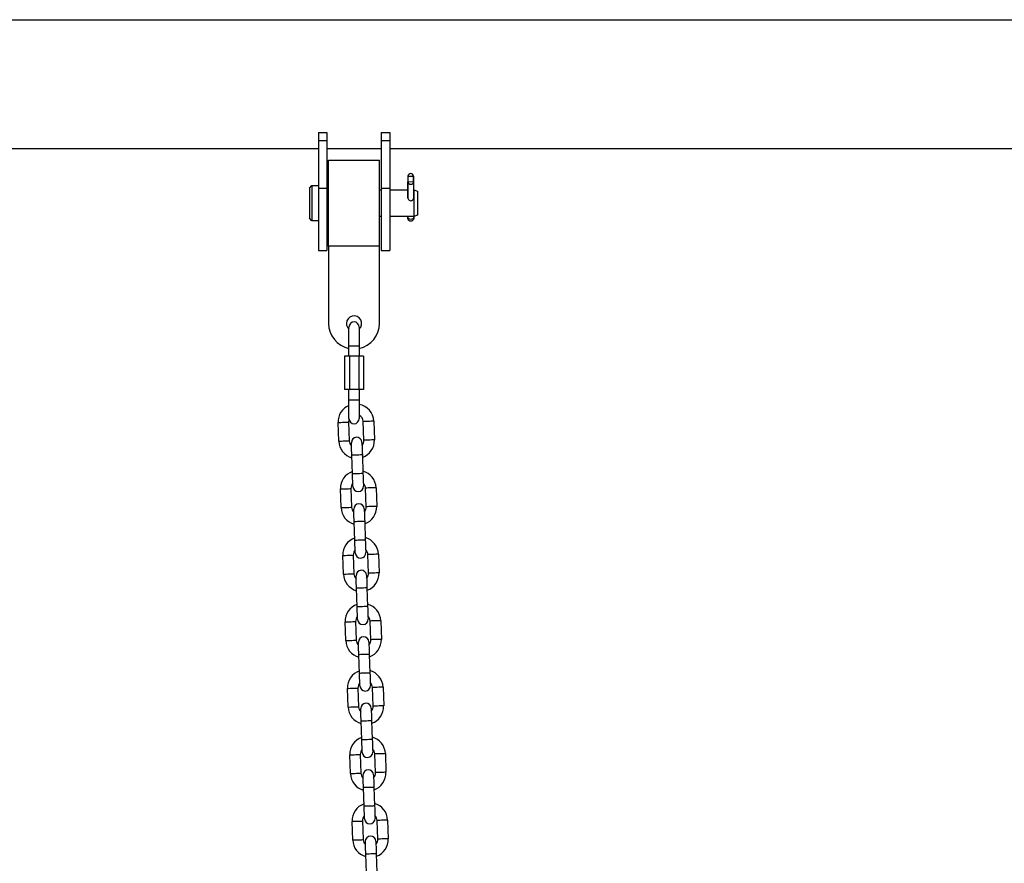
# Model space of a CAD drawing. Units: millimetres. Extents: x -1.3 to 11.4, y 1.5 to 16.
# Drawn here: x 2.8 to 3.3, y 13.1 to 13.6 of the extents above; entities that cross this region are included whole.
import ezdxf

# ---------------------------------------------------------------- set-up
doc = ezdxf.new("R2010")
doc.units = ezdxf.units.MM
doc.header["$MEASUREMENT"] = 0
doc.layers.get('0').update_dxf_attribs({"lineweight": 0})

# ---------------------------------------------------------------- blocks, each defined once
blk = doc.blocks.new('OPSHA_K011')
at = {"color": 7, "linetype": 'Continuous', "lineweight": 25}
for p, q in [((5567.5974, 10110.52328), (5569.97724, 10110.52328)), ((5567.92474, 10110.45672), (5567.92974, 10110.45672)), ((5567.92474, 10110.45672), (5567.92474, 10110.45206)), ((5567.92974, 10110.45672), (5567.92974, 10110.45206)), ((5567.96174, 10110.45672), (5567.96674, 10110.45672)), ((5567.96174, 10110.45672), (5567.96174, 10110.45206)), ((5567.96674, 10110.45672), (5567.96674, 10110.45206)), ((5567.92474, 10110.45206), (5567.92974, 10110.45206)), ((5567.92474, 10110.45206), (5567.92474, 10110.42396)), ((5567.92974, 10110.45206), (5567.92974, 10110.42396)), ((5567.96174, 10110.45206), (5567.96674, 10110.45206)), ((5567.96174, 10110.45206), (5567.96174, 10110.42396)), ((5567.96674, 10110.45206), (5567.96674, 10110.42396)), ((5567.92474, 10110.44718), (5567.59074, 10110.44718)), ((5567.96174, 10110.44718), (5567.92974, 10110.44718)), ((5568.41274, 10110.44718), (5567.96674, 10110.44718)), ((5567.93074, 10110.44055), (5567.96074, 10110.44055)), ((5567.93074, 10110.3898), (5567.93074, 10110.44055)), ((5567.96074, 10110.3898), (5567.96074, 10110.44055)), ((5567.91941, 10110.42407), (5567.92093, 10110.42559)), ((5567.92093, 10110.42559), (5567.92474, 10110.42559)), ((5567.92093, 10110.42559), (5567.92093, 10110.41929)), ((5567.97758, 10110.43099), (5567.97748, 10110.43108)), ((5567.97748, 10110.43108), (5567.97748, 10110.4182)), ((5567.97748, 10110.42773), (5567.97758, 10110.42782)), ((5567.97748, 10110.41811), (5567.97748, 10110.42773)), ((5567.97758, 10110.43099), (5567.98078, 10110.43105)), ((5567.97758, 10110.42782), (5567.97758, 10110.43099)), ((5567.97758, 10110.42782), (5567.98078, 10110.42788)), ((5567.98087, 10110.43114), (5567.98078, 10110.43105)), ((5567.98078, 10110.43105), (5567.98078, 10110.42788)), ((5567.98078, 10110.42788), (5567.98088, 10110.42779)), ((5567.98087, 10110.4278), (5567.98087, 10110.43114)), ((5567.98088, 10110.42779), (5567.98088, 10110.4181)), ((5567.91941, 10110.42407), (5567.91941, 10110.41869)), ((5567.92474, 10110.42396), (5567.92974, 10110.42396)), ((5567.92474, 10110.42396), (5567.92474, 10110.38718)), ((5567.92974, 10110.42396), (5567.92974, 10110.38718)), ((5567.92974, 10110.42307), (5567.93074, 10110.42307)), ((5567.96074, 10110.42307), (5567.96174, 10110.42307)), ((5567.96174, 10110.42396), (5567.96674, 10110.42396)), ((5567.96174, 10110.42396), (5567.96174, 10110.38718)), ((5567.96674, 10110.42396), (5567.96674, 10110.38718)), ((5567.96674, 10110.42307), (5567.97748, 10110.42307)), ((5567.98088, 10110.42307), (5567.98104, 10110.42307)), ((5567.98104, 10110.42307), (5567.98316, 10110.42229)), ((5567.98104, 10110.42307), (5567.98104, 10110.41829)), ((5567.98316, 10110.42229), (5567.98316, 10110.41799)), ((5567.91941, 10110.41869), (5567.91941, 10110.40629)), ((5567.92093, 10110.41929), (5567.92093, 10110.40476)), ((5567.9809, 10110.41829), (5567.98088, 10110.41844)), ((5567.98104, 10110.41829), (5567.98104, 10110.40729)), ((5567.98316, 10110.41799), (5567.98316, 10110.40807)), ((5567.92093, 10110.40476), (5567.91941, 10110.40629)), ((5567.92474, 10110.40476), (5567.92093, 10110.40476)), ((5567.93074, 10110.40729), (5567.92974, 10110.40729)), ((5567.96174, 10110.40729), (5567.96074, 10110.40729)), ((5567.98104, 10110.40729), (5567.96674, 10110.40729)), ((5567.9775, 10110.40729), (5567.97751, 10110.40676)), ((5567.98091, 10110.40729), (5567.98091, 10110.40682)), ((5567.98316, 10110.40807), (5567.98104, 10110.40729)), ((5567.92474, 10110.38718), (5567.92974, 10110.38718)), ((5567.96074, 10110.3898), (5567.93074, 10110.3898)), ((5567.93074, 10110.3898), (5567.93074, 10110.3443)), ((5567.96074, 10110.3443), (5567.96074, 10110.3898)), ((5567.96174, 10110.38718), (5567.96674, 10110.38718)), ((5567.94274, 10110.33118), (5567.94274, 10110.34218)), ((5567.94874, 10110.34218), (5567.94874, 10110.33118)), ((5567.94274, 10110.32498), (5567.94274, 10110.33118)), ((5567.94874, 10110.33118), (5567.94874, 10110.32498)), ((5567.94297, 10110.32498), (5567.9402, 10110.32498)), ((5567.9402, 10110.32498), (5567.9402, 10110.30538)), ((5567.94852, 10110.32498), (5567.94297, 10110.32498)), ((5567.94297, 10110.32498), (5567.94297, 10110.30538)), ((5567.95129, 10110.32498), (5567.94852, 10110.32498)), ((5567.94852, 10110.32498), (5567.94852, 10110.30538)), ((5567.95129, 10110.32498), (5567.95129, 10110.30538)), ((5567.94297, 10110.30538), (5567.9402, 10110.30538)), ((5567.94274, 10110.29918), (5567.94274, 10110.30538)), ((5567.94852, 10110.30538), (5567.94297, 10110.30538)), ((5567.95129, 10110.30538), (5567.94852, 10110.30538)), ((5567.94874, 10110.30538), (5567.94874, 10110.29918)), ((5567.94274, 10110.28818), (5567.94274, 10110.29918)), ((5567.94874, 10110.29918), (5567.94874, 10110.28818)), ((5567.95153, 10110.27545), (5567.95114, 10110.28644)), ((5567.95734, 10110.28665), (5567.95772, 10110.27566)), ((5567.93674, 10110.27493), (5567.93635, 10110.28592)), ((5567.94255, 10110.28614), (5567.94293, 10110.27514)), ((5567.94482, 10110.2556), (5567.94443, 10110.26659)), ((5567.95063, 10110.26681), (5567.95101, 10110.25582)), ((5567.9381, 10110.23575), (5567.93772, 10110.24675)), ((5567.94392, 10110.24696), (5567.9443, 10110.23597)), ((5567.9529, 10110.23627), (5567.95251, 10110.24726)), ((5567.95871, 10110.24748), (5567.95909, 10110.23649)), ((5567.94618, 10110.21642), (5567.9458, 10110.22742)), ((5567.952, 10110.22763), (5567.95238, 10110.21664)), ((5567.93947, 10110.19658), (5567.93909, 10110.20757)), ((5567.94528, 10110.20779), (5567.94567, 10110.19679)), ((5567.95426, 10110.19709), (5567.95388, 10110.20809)), ((5567.96008, 10110.2083), (5567.96046, 10110.19731)), ((5567.94755, 10110.17725), (5567.94717, 10110.18824)), ((5567.95336, 10110.18846), (5567.95375, 10110.17746)), ((5567.94084, 10110.1574), (5567.94046, 10110.16839)), ((5567.94665, 10110.16861), (5567.94704, 10110.15762)), ((5567.95563, 10110.15792), (5567.95525, 10110.16891)), ((5567.96144, 10110.16913), (5567.96183, 10110.15813)), ((5567.94892, 10110.13807), (5567.94854, 10110.14906)), ((5567.95473, 10110.14928), (5567.95512, 10110.13829)), ((5567.957, 10110.11874), (5567.95662, 10110.12973)), ((5567.96281, 10110.12995), (5567.9632, 10110.11896)), ((5567.94221, 10110.11822), (5567.94182, 10110.12922)), ((5567.94802, 10110.12943), (5567.9484, 10110.11844)), ((5567.95029, 10110.09889), (5567.9499, 10110.10989)), ((5567.9561, 10110.1101), (5567.95648, 10110.09911)), ((5567.94358, 10110.07905), (5567.94319, 10110.09004)), ((5567.94939, 10110.09026), (5567.94977, 10110.07926)), ((5567.95837, 10110.07956), (5567.95798, 10110.09056)), ((5567.96418, 10110.09077), (5567.96456, 10110.07978)), ((5567.95166, 10110.05972), (5567.95127, 10110.07071)), ((5567.95747, 10110.07093), (5567.95785, 10110.05993)), ((5567.94494, 10110.03987), (5567.94456, 10110.05087)), ((5567.95076, 10110.05108), (5567.95114, 10110.04009)), ((5567.95974, 10110.04039), (5567.95935, 10110.05138)), ((5567.96555, 10110.0516), (5567.96593, 10110.0406)), ((5567.95302, 10110.02054), (5567.95264, 10110.03154)), ((5567.95884, 10110.03175), (5567.95922, 10110.02076))]:
    blk.add_line(p, q, dxfattribs=at)
at = {"color": 8, "linetype": 'Continuous', "lineweight": 25}
for p, q in [((5567.94274, 10110.33118), (5567.94874, 10110.33118)), ((5567.94274, 10110.29918), (5567.94874, 10110.29918))]:
    blk.add_line(p, q, dxfattribs=at)
at = {"color": 7, "linetype": 'Continuous', "lineweight": 25, "flags": 128}
for points in [[(5567.97751, 10110.40676), (5567.97751, 10110.40635), (5567.97751, 10110.40619), (5567.9775, 10110.40632), (5567.97749, 10110.40672), (5567.97748, 10110.40732), (5567.97748, 10110.40733)], [(5567.98091, 10110.40682), (5567.98079, 10110.40637), (5567.98043, 10110.40598), (5567.97989, 10110.40572), (5567.97924, 10110.40562), (5567.97859, 10110.4057), (5567.97803, 10110.40594), (5567.97765, 10110.40632), (5567.97751, 10110.40676)], [(5567.94278, 10110.2877), (5567.94271, 10110.28747), (5567.94255, 10110.28614)], [(5567.94443, 10110.26659), (5567.94438, 10110.26803), (5567.94433, 10110.26942), (5567.94429, 10110.2707), (5567.94425, 10110.27182), (5567.94422, 10110.27274), (5567.94419, 10110.27342), (5567.94418, 10110.27385), (5567.94417, 10110.27399)], [(5567.95037, 10110.2742), (5567.95037, 10110.27406), (5567.95039, 10110.27364), (5567.95041, 10110.27296), (5567.95045, 10110.27204), (5567.95048, 10110.27092), (5567.95053, 10110.26964), (5567.95058, 10110.26825), (5567.95063, 10110.26681)], [(5567.94507, 10110.2482), (5567.94507, 10110.24835), (5567.94505, 10110.24877), (5567.94503, 10110.24945), (5567.945, 10110.25037), (5567.94496, 10110.25149), (5567.94491, 10110.25277), (5567.94487, 10110.25416), (5567.94482, 10110.2556)], [(5567.95101, 10110.25582), (5567.95106, 10110.25437), (5567.95111, 10110.25298), (5567.95116, 10110.25171), (5567.95119, 10110.25059), (5567.95123, 10110.24967), (5567.95125, 10110.24898), (5567.95127, 10110.24856), (5567.95127, 10110.24842)], [(5567.9458, 10110.22742), (5567.94575, 10110.22886), (5567.9457, 10110.23025), (5567.94566, 10110.23152), (5567.94562, 10110.23265), (5567.94559, 10110.23357), (5567.94556, 10110.23425), (5567.94555, 10110.23467), (5567.94554, 10110.23481)], [(5567.95174, 10110.23503), (5567.95174, 10110.23489), (5567.95176, 10110.23446), (5567.95178, 10110.23378), (5567.95181, 10110.23286), (5567.95185, 10110.23174), (5567.9519, 10110.23046), (5567.95195, 10110.22908), (5567.952, 10110.22763)], [(5567.95238, 10110.21664), (5567.95243, 10110.2152), (5567.95248, 10110.21381), (5567.95252, 10110.21253), (5567.95256, 10110.21141), (5567.95259, 10110.21049), (5567.95262, 10110.20981), (5567.95263, 10110.20939), (5567.95264, 10110.20924)], [(5567.94644, 10110.20903), (5567.94644, 10110.20917), (5567.94642, 10110.20959), (5567.9464, 10110.21027), (5567.94637, 10110.21119), (5567.94633, 10110.21231), (5567.94628, 10110.21359), (5567.94623, 10110.21498), (5567.94618, 10110.21642)], [(5567.94717, 10110.18824), (5567.94712, 10110.18968), (5567.94707, 10110.19107), (5567.94702, 10110.19235), (5567.94699, 10110.19347), (5567.94695, 10110.19439), (5567.94693, 10110.19507), (5567.94691, 10110.19549), (5567.94691, 10110.19564)], [(5567.95311, 10110.19585), (5567.95311, 10110.19571), (5567.95313, 10110.19529), (5567.95315, 10110.19461), (5567.95318, 10110.19369), (5567.95322, 10110.19256), (5567.95327, 10110.19129), (5567.95331, 10110.1899), (5567.95336, 10110.18846)], [(5567.94781, 10110.16985), (5567.9478, 10110.16999), (5567.94779, 10110.17041), (5567.94777, 10110.1711), (5567.94773, 10110.17202), (5567.9477, 10110.17314), (5567.94765, 10110.17442), (5567.9476, 10110.1758), (5567.94755, 10110.17725)], [(5567.95375, 10110.17746), (5567.9538, 10110.17602), (5567.95385, 10110.17463), (5567.95389, 10110.17335), (5567.95393, 10110.17223), (5567.95396, 10110.17131), (5567.95399, 10110.17063), (5567.954, 10110.17021), (5567.95401, 10110.17007)], [(5567.94854, 10110.14906), (5567.94849, 10110.15051), (5567.94844, 10110.15189), (5567.94839, 10110.15317), (5567.94835, 10110.15429), (5567.94832, 10110.15521), (5567.9483, 10110.1559), (5567.94828, 10110.15632), (5567.94828, 10110.15646)], [(5567.95447, 10110.15668), (5567.95448, 10110.15653), (5567.95449, 10110.15611), (5567.95452, 10110.15543), (5567.95455, 10110.15451), (5567.95459, 10110.15339), (5567.95463, 10110.15211), (5567.95468, 10110.15072), (5567.95473, 10110.14928)], [(5567.94918, 10110.13067), (5567.94917, 10110.13082), (5567.94916, 10110.13124), (5567.94913, 10110.13192), (5567.9491, 10110.13284), (5567.94906, 10110.13396), (5567.94902, 10110.13524), (5567.94897, 10110.13663), (5567.94892, 10110.13807)], [(5567.95512, 10110.13829), (5567.95517, 10110.13684), (5567.95521, 10110.13546), (5567.95526, 10110.13418), (5567.9553, 10110.13306), (5567.95533, 10110.13214), (5567.95535, 10110.13145), (5567.95537, 10110.13103), (5567.95537, 10110.13089)], [(5567.9499, 10110.10989), (5567.94985, 10110.11133), (5567.94981, 10110.11272), (5567.94976, 10110.114), (5567.94972, 10110.11512), (5567.94969, 10110.11604), (5567.94967, 10110.11672), (5567.94965, 10110.11714), (5567.94965, 10110.11728)], [(5567.95584, 10110.1175), (5567.95585, 10110.11736), (5567.95586, 10110.11694), (5567.95589, 10110.11625), (5567.95592, 10110.11533), (5567.95596, 10110.11421), (5567.956, 10110.11293), (5567.95605, 10110.11155), (5567.9561, 10110.1101)], [(5567.95055, 10110.0915), (5567.95054, 10110.09164), (5567.95053, 10110.09206), (5567.9505, 10110.09275), (5567.95047, 10110.09366), (5567.95043, 10110.09479), (5567.95039, 10110.09606), (5567.95034, 10110.09745), (5567.95029, 10110.09889)], [(5567.95648, 10110.09911), (5567.95653, 10110.09767), (5567.95658, 10110.09628), (5567.95663, 10110.095), (5567.95667, 10110.09388), (5567.9567, 10110.09296), (5567.95672, 10110.09228), (5567.95674, 10110.09186), (5567.95674, 10110.09172)], [(5567.95127, 10110.07071), (5567.95122, 10110.07215), (5567.95117, 10110.07354), (5567.95113, 10110.07482), (5567.95109, 10110.07594), (5567.95106, 10110.07686), (5567.95103, 10110.07754), (5567.95102, 10110.07796), (5567.95101, 10110.07811)], [(5567.95721, 10110.07832), (5567.95721, 10110.07818), (5567.95723, 10110.07776), (5567.95725, 10110.07708), (5567.95729, 10110.07616), (5567.95732, 10110.07504), (5567.95737, 10110.07376), (5567.95742, 10110.07237), (5567.95747, 10110.07093)], [(5567.95785, 10110.05993), (5567.9579, 10110.05849), (5567.95795, 10110.0571), (5567.958, 10110.05583), (5567.95803, 10110.05471), (5567.95807, 10110.05379), (5567.95809, 10110.0531), (5567.95811, 10110.05268), (5567.95811, 10110.05254)], [(5567.95191, 10110.05232), (5567.95191, 10110.05246), (5567.95189, 10110.05289), (5567.95187, 10110.05357), (5567.95184, 10110.05449), (5567.9518, 10110.05561), (5567.95175, 10110.05689), (5567.95171, 10110.05828), (5567.95166, 10110.05972)], [(5567.95264, 10110.03154), (5567.95259, 10110.03298), (5567.95254, 10110.03437), (5567.9525, 10110.03564), (5567.95246, 10110.03676), (5567.95243, 10110.03768), (5567.9524, 10110.03837), (5567.95239, 10110.03879), (5567.95238, 10110.03893)], [(5567.95858, 10110.03915), (5567.95858, 10110.03901), (5567.9586, 10110.03858), (5567.95862, 10110.0379), (5567.95865, 10110.03698), (5567.95869, 10110.03586), (5567.95874, 10110.03458), (5567.95879, 10110.03319), (5567.95884, 10110.03175)]]:
    blk.add_lwpolyline(points, dxfattribs=at)
at = {"color": 8, "linetype": 'Continuous', "lineweight": 25, "flags": 128}
for points in [[(5567.95734, 10110.28665), (5567.95715, 10110.28665), (5567.95661, 10110.28663), (5567.95579, 10110.2866), (5567.95478, 10110.28657), (5567.9537, 10110.28653), (5567.95269, 10110.28649), (5567.95187, 10110.28646), (5567.95133, 10110.28644), (5567.95114, 10110.28644)], [(5567.93635, 10110.28592), (5567.93654, 10110.28593), (5567.93708, 10110.28595), (5567.9379, 10110.28598), (5567.93891, 10110.28601), (5567.93999, 10110.28605), (5567.941, 10110.28608), (5567.94182, 10110.28611), (5567.94236, 10110.28613), (5567.94255, 10110.28614)], [(5567.93674, 10110.27493), (5567.93692, 10110.27494), (5567.93746, 10110.27495), (5567.93829, 10110.27498), (5567.9393, 10110.27502), (5567.94037, 10110.27506), (5567.94138, 10110.27509), (5567.94221, 10110.27512), (5567.94275, 10110.27514), (5567.94293, 10110.27514)], [(5567.95772, 10110.27566), (5567.95754, 10110.27565), (5567.957, 10110.27564), (5567.95617, 10110.27561), (5567.95516, 10110.27557), (5567.95409, 10110.27553), (5567.95308, 10110.2755), (5567.95225, 10110.27547), (5567.95171, 10110.27545), (5567.95153, 10110.27545)], [(5567.95063, 10110.26681), (5567.95058, 10110.26681), (5567.95021, 10110.26679), (5567.94952, 10110.26677), (5567.94859, 10110.26674), (5567.94753, 10110.2667), (5567.94647, 10110.26666), (5567.94554, 10110.26663), (5567.94485, 10110.26661), (5567.94448, 10110.26659), (5567.94443, 10110.26659)], [(5567.95101, 10110.25582), (5567.95096, 10110.25581), (5567.9506, 10110.2558), (5567.94991, 10110.25578), (5567.94897, 10110.25574), (5567.94791, 10110.25571), (5567.94685, 10110.25567), (5567.94592, 10110.25564), (5567.94523, 10110.25561), (5567.94486, 10110.2556), (5567.94482, 10110.2556)], [(5567.93772, 10110.24675), (5567.93791, 10110.24675), (5567.93844, 10110.24677), (5567.93927, 10110.2468), (5567.94028, 10110.24684), (5567.94136, 10110.24687), (5567.94237, 10110.24691), (5567.94319, 10110.24694), (5567.94373, 10110.24696), (5567.94392, 10110.24696)], [(5567.95871, 10110.24748), (5567.95852, 10110.24747), (5567.95798, 10110.24745), (5567.95716, 10110.24742), (5567.95615, 10110.24739), (5567.95507, 10110.24735), (5567.95406, 10110.24732), (5567.95324, 10110.24729), (5567.9527, 10110.24727), (5567.95251, 10110.24726)], [(5567.9381, 10110.23575), (5567.93829, 10110.23576), (5567.93883, 10110.23578), (5567.93965, 10110.23581), (5567.94066, 10110.23584), (5567.94174, 10110.23588), (5567.94275, 10110.23591), (5567.94358, 10110.23594), (5567.94411, 10110.23596), (5567.9443, 10110.23597)], [(5567.95909, 10110.23649), (5567.9589, 10110.23648), (5567.95837, 10110.23646), (5567.95754, 10110.23643), (5567.95653, 10110.2364), (5567.95546, 10110.23636), (5567.95444, 10110.23632), (5567.95362, 10110.23629), (5567.95308, 10110.23628), (5567.9529, 10110.23627)], [(5567.952, 10110.22763), (5567.95195, 10110.22763), (5567.95158, 10110.22762), (5567.95089, 10110.22759), (5567.94996, 10110.22756), (5567.9489, 10110.22752), (5567.94784, 10110.22749), (5567.94691, 10110.22745), (5567.94621, 10110.22743), (5567.94585, 10110.22742), (5567.9458, 10110.22742)], [(5567.95238, 10110.21664), (5567.95233, 10110.21664), (5567.95196, 10110.21662), (5567.95127, 10110.2166), (5567.95034, 10110.21657), (5567.94928, 10110.21653), (5567.94822, 10110.21649), (5567.94729, 10110.21646), (5567.9466, 10110.21644), (5567.94623, 10110.21642), (5567.94618, 10110.21642)], [(5567.93909, 10110.20757), (5567.93928, 10110.20758), (5567.93981, 10110.20759), (5567.94064, 10110.20762), (5567.94165, 10110.20766), (5567.94272, 10110.2077), (5567.94374, 10110.20773), (5567.94456, 10110.20776), (5567.9451, 10110.20778), (5567.94528, 10110.20779)], [(5567.96008, 10110.2083), (5567.95989, 10110.2083), (5567.95935, 10110.20828), (5567.95853, 10110.20825), (5567.95752, 10110.20821), (5567.95644, 10110.20818), (5567.95543, 10110.20814), (5567.9546, 10110.20811), (5567.95407, 10110.20809), (5567.95388, 10110.20809)], [(5567.93947, 10110.19658), (5567.93966, 10110.19658), (5567.9402, 10110.1966), (5567.94102, 10110.19663), (5567.94203, 10110.19667), (5567.94311, 10110.1967), (5567.94412, 10110.19674), (5567.94494, 10110.19677), (5567.94548, 10110.19679), (5567.94567, 10110.19679)], [(5567.96046, 10110.19731), (5567.96027, 10110.1973), (5567.95973, 10110.19728), (5567.95891, 10110.19726), (5567.9579, 10110.19722), (5567.95682, 10110.19718), (5567.95581, 10110.19715), (5567.95499, 10110.19712), (5567.95445, 10110.1971), (5567.95426, 10110.19709)], [(5567.95336, 10110.18846), (5567.95332, 10110.18845), (5567.95295, 10110.18844), (5567.95226, 10110.18842), (5567.95133, 10110.18838), (5567.95027, 10110.18835), (5567.94921, 10110.18831), (5567.94827, 10110.18828), (5567.94758, 10110.18825), (5567.94721, 10110.18824), (5567.94717, 10110.18824)], [(5567.95375, 10110.17746), (5567.9537, 10110.17746), (5567.95333, 10110.17745), (5567.95264, 10110.17742), (5567.95171, 10110.17739), (5567.95065, 10110.17735), (5567.94959, 10110.17732), (5567.94866, 10110.17729), (5567.94797, 10110.17726), (5567.9476, 10110.17725), (5567.94755, 10110.17725)], [(5567.94046, 10110.16839), (5567.94064, 10110.1684), (5567.94118, 10110.16842), (5567.94201, 10110.16845), (5567.94302, 10110.16848), (5567.94409, 10110.16852), (5567.9451, 10110.16856), (5567.94593, 10110.16858), (5567.94647, 10110.1686), (5567.94665, 10110.16861)], [(5567.96144, 10110.16913), (5567.96126, 10110.16912), (5567.96072, 10110.1691), (5567.95989, 10110.16907), (5567.95888, 10110.16904), (5567.95781, 10110.169), (5567.9568, 10110.16896), (5567.95597, 10110.16894), (5567.95543, 10110.16892), (5567.95525, 10110.16891)], [(5567.94084, 10110.1574), (5567.94103, 10110.15741), (5567.94157, 10110.15743), (5567.94239, 10110.15745), (5567.9434, 10110.15749), (5567.94448, 10110.15753), (5567.94549, 10110.15756), (5567.94631, 10110.15759), (5567.94685, 10110.15761), (5567.94704, 10110.15762)], [(5567.96183, 10110.15813), (5567.96164, 10110.15813), (5567.9611, 10110.15811), (5567.96028, 10110.15808), (5567.95927, 10110.15804), (5567.95819, 10110.15801), (5567.95718, 10110.15797), (5567.95636, 10110.15794), (5567.95582, 10110.15792), (5567.95563, 10110.15792)], [(5567.95473, 10110.14928), (5567.95468, 10110.14928), (5567.95432, 10110.14927), (5567.95363, 10110.14924), (5567.95269, 10110.14921), (5567.95163, 10110.14917), (5567.95057, 10110.14913), (5567.94964, 10110.1491), (5567.94895, 10110.14908), (5567.94858, 10110.14907), (5567.94854, 10110.14906)], [(5567.95512, 10110.13829), (5567.95507, 10110.13829), (5567.9547, 10110.13827), (5567.95401, 10110.13825), (5567.95308, 10110.13822), (5567.95202, 10110.13818), (5567.95096, 10110.13814), (5567.95003, 10110.13811), (5567.94933, 10110.13808), (5567.94897, 10110.13807), (5567.94892, 10110.13807)], [(5567.96281, 10110.12995), (5567.96262, 10110.12994), (5567.96209, 10110.12992), (5567.96126, 10110.1299), (5567.96025, 10110.12986), (5567.95918, 10110.12982), (5567.95816, 10110.12979), (5567.95734, 10110.12976), (5567.9568, 10110.12974), (5567.95662, 10110.12973)], [(5567.94182, 10110.12922), (5567.94201, 10110.12922), (5567.94255, 10110.12924), (5567.94337, 10110.12927), (5567.94438, 10110.12931), (5567.94546, 10110.12934), (5567.94647, 10110.12938), (5567.9473, 10110.12941), (5567.94783, 10110.12943), (5567.94802, 10110.12943)], [(5567.94221, 10110.11822), (5567.9424, 10110.11823), (5567.94293, 10110.11825), (5567.94376, 10110.11828), (5567.94477, 10110.11831), (5567.94584, 10110.11835), (5567.94686, 10110.11839), (5567.94768, 10110.11842), (5567.94822, 10110.11843), (5567.9484, 10110.11844)], [(5567.9632, 10110.11896), (5567.96301, 10110.11895), (5567.96247, 10110.11893), (5567.96165, 10110.1189), (5567.96064, 10110.11887), (5567.95956, 10110.11883), (5567.95855, 10110.11879), (5567.95772, 10110.11877), (5567.95719, 10110.11875), (5567.957, 10110.11874)], [(5567.9561, 10110.1101), (5567.95605, 10110.1101), (5567.95569, 10110.11009), (5567.95499, 10110.11007), (5567.95406, 10110.11003), (5567.953, 10110.11), (5567.95194, 10110.10996), (5567.95101, 10110.10993), (5567.95032, 10110.1099), (5567.94995, 10110.10989), (5567.9499, 10110.10989)], [(5567.95648, 10110.09911), (5567.95644, 10110.09911), (5567.95607, 10110.0991), (5567.95538, 10110.09907), (5567.95445, 10110.09904), (5567.95339, 10110.099), (5567.95233, 10110.09897), (5567.95139, 10110.09893), (5567.9507, 10110.09891), (5567.95033, 10110.0989), (5567.95029, 10110.09889)], [(5567.94319, 10110.09004), (5567.94338, 10110.09005), (5567.94392, 10110.09007), (5567.94474, 10110.0901), (5567.94575, 10110.09013), (5567.94683, 10110.09017), (5567.94784, 10110.0902), (5567.94866, 10110.09023), (5567.9492, 10110.09025), (5567.94939, 10110.09026)], [(5567.96418, 10110.09077), (5567.96399, 10110.09077), (5567.96345, 10110.09075), (5567.96263, 10110.09072), (5567.96162, 10110.09068), (5567.96054, 10110.09065), (5567.95953, 10110.09061), (5567.95871, 10110.09058), (5567.95817, 10110.09056), (5567.95798, 10110.09056)], [(5567.94358, 10110.07905), (5567.94376, 10110.07905), (5567.9443, 10110.07907), (5567.94513, 10110.0791), (5567.94614, 10110.07914), (5567.94721, 10110.07917), (5567.94822, 10110.07921), (5567.94905, 10110.07924), (5567.94959, 10110.07926), (5567.94977, 10110.07926)], [(5567.96456, 10110.07978), (5567.96438, 10110.07977), (5567.96384, 10110.07976), (5567.96301, 10110.07973), (5567.962, 10110.07969), (5567.96093, 10110.07965), (5567.95992, 10110.07962), (5567.95909, 10110.07959), (5567.95855, 10110.07957), (5567.95837, 10110.07956)], [(5567.95747, 10110.07093), (5567.95742, 10110.07093), (5567.95705, 10110.07091), (5567.95636, 10110.07089), (5567.95543, 10110.07086), (5567.95437, 10110.07082), (5567.95331, 10110.07078), (5567.95238, 10110.07075), (5567.95169, 10110.07073), (5567.95132, 10110.07071), (5567.95127, 10110.07071)], [(5567.95785, 10110.05993), (5567.95781, 10110.05993), (5567.95744, 10110.05992), (5567.95675, 10110.0599), (5567.95581, 10110.05986), (5567.95475, 10110.05983), (5567.95369, 10110.05979), (5567.95276, 10110.05976), (5567.95207, 10110.05973), (5567.9517, 10110.05972), (5567.95166, 10110.05972)], [(5567.94456, 10110.05087), (5567.94475, 10110.05087), (5567.94529, 10110.05089), (5567.94611, 10110.05092), (5567.94712, 10110.05095), (5567.9482, 10110.05099), (5567.94921, 10110.05103), (5567.95003, 10110.05106), (5567.95057, 10110.05107), (5567.95076, 10110.05108)], [(5567.96555, 10110.0516), (5567.96536, 10110.05159), (5567.96482, 10110.05157), (5567.964, 10110.05154), (5567.96299, 10110.05151), (5567.96191, 10110.05147), (5567.9609, 10110.05144), (5567.96008, 10110.05141), (5567.95954, 10110.05139), (5567.95935, 10110.05138)], [(5567.94494, 10110.03987), (5567.94513, 10110.03988), (5567.94567, 10110.0399), (5567.94649, 10110.03993), (5567.9475, 10110.03996), (5567.94858, 10110.04), (5567.94959, 10110.04003), (5567.95042, 10110.04006), (5567.95095, 10110.04008), (5567.95114, 10110.04009)], [(5567.96593, 10110.0406), (5567.96574, 10110.0406), (5567.96521, 10110.04058), (5567.96438, 10110.04055), (5567.96337, 10110.04052), (5567.9623, 10110.04048), (5567.96128, 10110.04044), (5567.96046, 10110.04041), (5567.95992, 10110.04039), (5567.95974, 10110.04039)], [(5567.95884, 10110.03175), (5567.95879, 10110.03175), (5567.95842, 10110.03174), (5567.95773, 10110.03171), (5567.9568, 10110.03168), (5567.95574, 10110.03164), (5567.95468, 10110.03161), (5567.95375, 10110.03157), (5567.95306, 10110.03155), (5567.95269, 10110.03154), (5567.95264, 10110.03154)]]:
    blk.add_lwpolyline(points, dxfattribs=at)
at = {"color": 7, "linetype": 'Continuous', "lineweight": 25}
for centre, radius, start, end in [((5567.97918, 10110.43089), 0.00171, 8.24088, 173.7808), ((5567.97918, 10110.42798), 0.00171, 188.24093, 353.78075), ((5567.97919, 10110.41834), 0.00172, 173.14661, 358.53286), ((5567.94574, 10110.3443), 0.015, 180, 258.46304), ((5567.94574, 10110.3443), 0.0045, 311.81032, 180), ((5567.94574, 10110.3443), 0.0045, 180, 228.18969), ((5567.94574, 10110.34218), 0.003, 0, 180), ((5567.94574, 10110.3443), 0.015, 281.53696, 0), ((5567.94685, 10110.28629), 0.0105, 112.98928, 182), ((5567.94685, 10110.28629), 0.0105, 2, 79.57958), ((5567.94574, 10110.28818), 0.003, 180, 0), ((5567.94685, 10110.28629), 0.0043, 2, 63.79025), ((5567.94723, 10110.27529), 0.0105, 182, 254.82818), ((5567.94723, 10110.27529), 0.0043, 182, 225.86866), ((5567.94727, 10110.2741), 0.0031, 2, 182), ((5567.94723, 10110.27529), 0.0043, 318.13134, 2), ((5567.94723, 10110.27529), 0.0105, 289.17182, 2), ((5567.94821, 10110.24711), 0.0105, 2, 74.82818), ((5567.94821, 10110.24711), 0.0105, 109.17182, 182), ((5567.94821, 10110.24711), 0.0043, 138.13134, 182), ((5567.94817, 10110.24831), 0.0031, 182, 2), ((5567.94821, 10110.24711), 0.0043, 2, 45.86866), ((5567.9486, 10110.23612), 0.0105, 182, 254.82818), ((5567.9486, 10110.23612), 0.0043, 182, 225.86866), ((5567.94864, 10110.23492), 0.0031, 2, 182), ((5567.9486, 10110.23612), 0.0043, 318.13134, 2), ((5567.9486, 10110.23612), 0.0105, 289.17182, 2), ((5567.94958, 10110.20794), 0.0105, 109.17182, 182), ((5567.94958, 10110.20794), 0.0105, 2, 74.82818), ((5567.94958, 10110.20794), 0.0043, 138.13134, 182), ((5567.94958, 10110.20794), 0.0043, 2, 45.86866), ((5567.94954, 10110.20914), 0.0031, 182, 2), ((5567.94997, 10110.19694), 0.0105, 182, 254.82818), ((5567.94997, 10110.19694), 0.0043, 182, 225.86866), ((5567.95001, 10110.19574), 0.0031, 2, 182), ((5567.94997, 10110.19694), 0.0043, 318.13134, 2), ((5567.94997, 10110.19694), 0.0105, 289.17182, 2), ((5567.95095, 10110.16876), 0.0105, 109.17182, 182), ((5567.95095, 10110.16876), 0.0105, 2, 74.82818), ((5567.95095, 10110.16876), 0.0043, 138.13134, 182), ((5567.95095, 10110.16876), 0.0043, 2, 45.86866), ((5567.95091, 10110.16996), 0.0031, 182, 2), ((5567.95138, 10110.15657), 0.0031, 2, 182), ((5567.95133, 10110.15777), 0.0105, 182, 254.82818), ((5567.95133, 10110.15777), 0.0043, 182, 225.86866), ((5567.95133, 10110.15777), 0.0043, 318.13134, 2), ((5567.95133, 10110.15777), 0.0105, 289.17182, 2), ((5567.95232, 10110.12958), 0.0105, 109.17182, 182), ((5567.95232, 10110.12958), 0.0105, 2, 74.82818), ((5567.95232, 10110.12958), 0.0043, 138.13134, 182), ((5567.95228, 10110.13078), 0.0031, 182, 2), ((5567.95232, 10110.12958), 0.0043, 2, 45.86866), ((5567.9527, 10110.11859), 0.0105, 182, 254.82818), ((5567.9527, 10110.11859), 0.0043, 182, 225.86866), ((5567.95274, 10110.11739), 0.0031, 2, 182), ((5567.9527, 10110.11859), 0.0043, 318.13134, 2), ((5567.9527, 10110.11859), 0.0105, 289.17182, 2), ((5567.95369, 10110.09041), 0.0105, 2, 74.82818), ((5567.95369, 10110.09041), 0.0105, 109.17182, 182), ((5567.95369, 10110.09041), 0.0043, 138.13134, 182), ((5567.95364, 10110.09161), 0.0031, 182, 2), ((5567.95369, 10110.09041), 0.0043, 2, 45.86866), ((5567.95407, 10110.07941), 0.0105, 182, 254.82818), ((5567.95407, 10110.07941), 0.0043, 182, 225.86866), ((5567.95411, 10110.07822), 0.0031, 2, 182), ((5567.95407, 10110.07941), 0.0043, 318.13134, 2), ((5567.95407, 10110.07941), 0.0105, 289.17182, 2), ((5567.95505, 10110.05123), 0.0105, 109.17182, 182), ((5567.95505, 10110.05123), 0.0105, 2, 74.82818), ((5567.95505, 10110.05123), 0.0043, 138.13134, 182), ((5567.95505, 10110.05123), 0.0043, 2, 45.86866), ((5567.95501, 10110.05243), 0.0031, 182, 2), ((5567.95544, 10110.04024), 0.0105, 182, 254.82818), ((5567.95544, 10110.04024), 0.0043, 182, 225.86866), ((5567.95548, 10110.03904), 0.0031, 2, 182), ((5567.95544, 10110.04024), 0.0043, 318.13134, 2), ((5567.95544, 10110.04024), 0.0105, 289.17182, 2)]:
    blk.add_arc(centre, radius, start, end, dxfattribs=at)
blk.add_open_spline([(5567.98091, 10110.40681), (5567.98091, 10110.40672), (5567.98091, 10110.40646), (5567.98091, 10110.40629), (5567.98091, 10110.40616), (5567.9809, 10110.406), (5567.98084, 10110.40568), (5567.98065, 10110.40527), (5567.98027, 10110.40485), (5567.97977, 10110.40458), (5567.97916, 10110.40448), (5567.97859, 10110.4046), (5567.97815, 10110.40486), (5567.97786, 10110.40516), (5567.97768, 10110.40546), (5567.97758, 10110.40572), (5567.97753, 10110.40592), (5567.97752, 10110.40604), (5567.97751, 10110.4061), (5567.97751, 10110.40615), (5567.9775, 10110.40628), (5567.97749, 10110.40657), (5567.97748, 10110.40701), (5567.97748, 10110.40728), (5567.97748, 10110.40733)], degree=3, knots=[0, 0, 0, 0, 0.046513, 0.132668, 0.160036, 0.171699, 0.20315, 0.271602, 0.329384, 0.396687, 0.468551, 0.541033, 0.598226, 0.646125, 0.68648, 0.719328, 0.743862, 0.757579, 0.766393, 0.777799, 0.802135, 0.901965, 0.982406, 1, 1, 1, 1], dxfattribs=at)

msp = doc.modelspace()

# ---------------------------------------------------------------- block references
msp.add_blockref('OPSHA_K011', (-5564.98612, -10096.96956))

doc.saveas('drawing.dxf')
